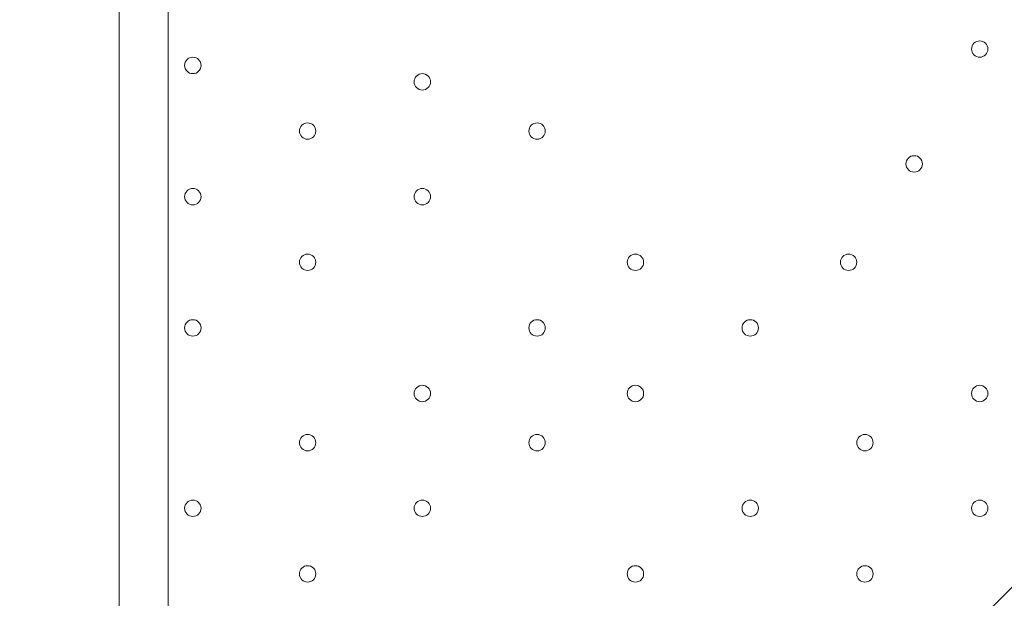
# Model space of a CAD drawing. Units: millimetres. Extents: x -4959 to 12323, y -10997 to 1480.
# Drawn here: x 6252 to 6634, y -1808 to -1584 of the extents above; entities that cross this region are included whole.
import ezdxf

# ---------------------------------------------------------------- set-up
doc = ezdxf.new("R2010")
doc.units = ezdxf.units.MM
doc.header["$MEASUREMENT"] = 0
doc.layers.add('Work Layer', color=7, linetype='Continuous', lineweight=0)

# ---------------------------------------------------------------- blocks, each defined once
blk = doc.blocks.new('Block_1')
at = {"layer": 'Work Layer', "color": 253, "lineweight": 9}
blk.add_line((5666.25, -2774.86), (8289.34, -151.77), dxfattribs=at)

msp = doc.modelspace()

# ---------------------------------------------------------------- linework, layer by layer
at = {"layer": 'Work Layer', "color": 7, "lineweight": 9}
for p, q in [((6290.99, -2316.57), (6290.99, -1472.02)), ((6310.04, -1472.02), (6310.04, -2316.57))]:
    msp.add_line(p, q, dxfattribs=at)
at = {"layer": 'Work Layer', "color": 1, "lineweight": 9}
msp.add_open_spline([(11167.88, -3893.8), (11167.88, -3892.01), (11167.75, -3890.26), (11167.74, -3888.47), (11165.88, -2869.57), (10752.26, -1872.99), (10031.55, -1152.49), (9309.63, -430.65), (8309.45, -16.66), (7287.5, -16.66), (7240.47, -16.66), (7192.79, -17.52), (7145.83, -19.26), (6695.18, -35.81), (6269.61, -230.74), (5962.69, -561.14), (5831.39, -702.5), (5726.57, -863.72), (5650.84, -1037.21), (5454.72, -1131.6), (5282.33, -1267.42), (5144.92, -1433.28), (4844.42, -953.39), (4311.32, -634.04), (3703.36, -634.04), (3703.36, -634.04), (3457.59, -634.04), (3457.59, -634.04), (3145.75, -260.12), (2676.52, -22.07), (2151.57, -22.07), (2151.57, -22.07), (-1421.86, -22.07), (-1421.86, -22.07), (-2360.75, -22.07), (-3121.86, -783.17), (-3121.86, -1722.07), (-3121.86, -1722.07), (-3121.86, -2091.91), (-3121.86, -2091.91), (-3121.86, -2904.62), (-2551.43, -3583.7), (-1789.21, -3751.67), (-1853.69, -3798.33), (-1915.29, -3848.72), (-1973.59, -3902.67), (-1973.59, -3902.67), (-2078.31, -3902.67), (-2078.31, -3902.67), (-2906.73, -3902.67), (-3578.3, -4574.24), (-3578.3, -5402.67), (-3578.3, -5402.67), (-3578.3, -6377.39), (-3578.3, -6377.39), (-3578.3, -6662.38), (-3498.81, -6928.81), (-3360.81, -7155.71), (-3360.81, -7155.71), (-3360.81, -8301.78), (-3360.81, -8301.78), (-3360.81, -8745.96), (-3167.6, -9144.87), (-2860.82, -9419.52), (-2860.82, -9419.52), (-2860.82, -9996.77), (-2860.82, -9996.77), (-2860.82, -10549.05), (-2413.1, -10996.78), (-1860.82, -10996.78), (-1860.82, -10996.78), (-1275.03, -10996.78), (-1275.03, -10996.78), (-722.75, -10996.78), (-275.02, -10549.05), (-275.02, -9996.77), (-275.02, -9996.77), (-275.02, -9419.52), (-275.02, -9419.52), (31.76, -9144.87), (224.96, -8745.96), (224.96, -8301.78), (224.96, -8301.78), (224.96, -8194.33), (224.96, -8194.33), (519.05, -8764.07), (1112.99, -9153.86), (1798.36, -9153.86), (1798.36, -9153.86), (3846.23, -9153.86), (3846.23, -9153.86), (4555.96, -9153.86), (5167.79, -8735.96), (5449.94, -8132.96), (5683.34, -8047.82), (5892.41, -7911.68), (6063.51, -7737.93), (6134.02, -7702.89), (6201.7, -7663.06), (6266.1, -7618.7), (6313.09, -7606.18), (6359.14, -7591.36), (6404.41, -7574.9), (6625.66, -7693.92), (6876.63, -7765.82), (7144.66, -7775.86), (7192.03, -7777.61), (7240.33, -7778.54), (7288.22, -7778.54), (8309.76, -7778.54), (9309.7, -7364.51), (10031.48, -6642.73), (10752.26, -5922.16), (11165.88, -4925.58), (11167.74, -3906.67), (11167.75, -3904.89), (11167.88, -3903.13), (11167.88, -3901.35), (11167.88, -3900.09), (11167.84, -3898.83), (11167.84, -3897.57), (11167.84, -3896.32), (11167.88, -3895.06), (11167.88, -3893.8)], degree=3, knots=[0, 0, 0, 0, 1, 1, 1, 2, 2, 2, 3, 3, 3, 4, 4, 4, 5, 5, 5, 6, 6, 6, 7, 7, 7, 8, 8, 8, 9, 9, 9, 10, 10, 10, 11, 11, 11, 12, 12, 12, 13, 13, 13, 14, 14, 14, 15, 15, 15, 16, 16, 16, 17, 17, 17, 18, 18, 18, 19, 19, 19, 20, 20, 20, 21, 21, 21, 22, 22, 22, 23, 23, 23, 24, 24, 24, 25, 25, 25, 26, 26, 26, 27, 27, 27, 28, 28, 28, 29, 29, 29, 30, 30, 30, 31, 31, 31, 32, 32, 32, 33, 33, 33, 34, 34, 34, 35, 35, 35, 36, 36, 36, 37, 37, 37, 38, 38, 38, 39, 39, 39, 40, 40, 40, 41, 41, 41, 41], dxfattribs=at)
at = {"layer": 'Work Layer', "color": 253, "lineweight": 9}
msp.add_open_spline([(5659.98, -1017.83), (5557.67, -1244.42), (5505.45, -1492.67), (5509.49, -1745.46), (5508.81, -1779), (5508.8, -1812.68), (5510.1, -1846.64), (5510.1, -1846.64), (5521.54, -2146.43), (5521.54, -2146.43), (5538.73, -2597.13), (5734.34, -3022.52), (6065.28, -3328.97), (6380.09, -3620.48), (6792.78, -3781.63), (7220.25, -3781.61), (7242.12, -3781.61), (7264.14, -3781.18), (7286.08, -3780.33), (7286.08, -3780.33), (7291.94, -3780.23), (7291.94, -3780.23), (7355.74, -3780.23), (7399.98, -3822.48), (7404.66, -3887.89), (7404.68, -3888.13), (7404.95, -3891.77), (7405.39, -3897.72), (7404.93, -3903.98), (7404.64, -3907.88), (7404.63, -3908.13), (7399.98, -3973.19), (7355.5, -4015.24), (7291.32, -4015.24), (7291.32, -4015.24), (7284.67, -4015.12), (7284.67, -4015.12), (7262.76, -4014.29), (7240.92, -4013.88), (7219.18, -4013.88), (6473.83, -4013.88), (5832.9, -4497.38), (5607.01, -5176.52)], degree=3, knots=[0, 0, 0, 0, 1, 1, 1, 2, 2, 2, 3, 3, 3, 4, 4, 4, 5, 5, 5, 6, 6, 6, 7, 7, 7, 8, 8, 8, 9, 9, 9, 10, 10, 10, 11, 11, 11, 12, 12, 12, 13, 13, 13, 14, 14, 14, 14], dxfattribs=at)
at = {"layer": 'Work Layer', "color": 7, "lineweight": 9}
for points in [[(6624.36, -1599.02), (6626.12, -1599.02), (6627.54, -1597.6), (6627.54, -1595.84), (6627.54, -1594.09), (6626.12, -1592.67), (6624.36, -1592.67), (6622.61, -1592.67), (6621.19, -1594.09), (6621.19, -1595.84), (6621.19, -1597.6), (6622.61, -1599.02), (6624.36, -1599.02)], [(6624.36, -1592.67), (6622.61, -1592.67), (6621.19, -1594.09), (6621.19, -1595.84), (6621.19, -1597.6), (6622.61, -1599.02), (6624.36, -1599.02), (6626.12, -1599.02), (6627.54, -1597.6), (6627.54, -1595.84), (6627.54, -1594.09), (6626.12, -1592.67), (6624.36, -1592.67)], [(6624.36, -1592.67), (6622.61, -1592.67), (6621.19, -1594.09), (6621.19, -1595.84), (6621.19, -1597.6), (6622.61, -1599.02), (6624.36, -1599.02), (6626.12, -1599.02), (6627.54, -1597.6), (6627.54, -1595.84), (6627.54, -1594.09), (6626.12, -1592.67), (6624.36, -1592.67)], [(6319.57, -1605.37), (6321.32, -1605.37), (6322.74, -1603.95), (6322.74, -1602.19), (6322.74, -1600.44), (6321.32, -1599.02), (6319.57, -1599.02), (6317.81, -1599.02), (6316.39, -1600.44), (6316.39, -1602.19), (6316.39, -1603.95), (6317.81, -1605.37), (6319.57, -1605.37)], [(6319.56, -1599.02), (6317.81, -1599.02), (6316.39, -1600.44), (6316.39, -1602.19), (6316.39, -1603.95), (6317.81, -1605.37), (6319.56, -1605.37), (6321.32, -1605.37), (6322.74, -1603.95), (6322.74, -1602.19), (6322.74, -1600.44), (6321.32, -1599.02), (6319.56, -1599.02)], [(6319.56, -1599.02), (6317.81, -1599.02), (6316.39, -1600.44), (6316.39, -1602.19), (6316.39, -1603.95), (6317.81, -1605.37), (6319.56, -1605.37), (6321.32, -1605.37), (6322.74, -1603.95), (6322.74, -1602.19), (6322.74, -1600.44), (6321.32, -1599.02), (6319.56, -1599.02)], [(6408.46, -1611.72), (6410.21, -1611.72), (6411.64, -1610.3), (6411.64, -1608.54), (6411.64, -1606.79), (6410.21, -1605.37), (6408.46, -1605.37), (6406.71, -1605.37), (6405.29, -1606.79), (6405.29, -1608.54), (6405.29, -1610.3), (6406.71, -1611.72), (6408.46, -1611.72)], [(6408.46, -1605.37), (6406.71, -1605.37), (6405.29, -1606.79), (6405.29, -1608.54), (6405.29, -1610.3), (6406.71, -1611.72), (6408.46, -1611.72), (6410.22, -1611.72), (6411.64, -1610.3), (6411.64, -1608.54), (6411.64, -1606.79), (6410.22, -1605.37), (6408.46, -1605.37)], [(6408.46, -1605.37), (6406.71, -1605.37), (6405.29, -1606.79), (6405.29, -1608.54), (6405.29, -1610.3), (6406.71, -1611.72), (6408.46, -1611.72), (6410.22, -1611.72), (6411.64, -1610.3), (6411.64, -1608.54), (6411.64, -1606.79), (6410.22, -1605.37), (6408.46, -1605.37)], [(6364.01, -1630.77), (6365.77, -1630.77), (6367.19, -1629.35), (6367.19, -1627.59), (6367.19, -1625.84), (6365.77, -1624.42), (6364.01, -1624.42), (6362.26, -1624.42), (6360.84, -1625.84), (6360.84, -1627.59), (6360.84, -1629.35), (6362.26, -1630.77), (6364.01, -1630.77)], [(6364.01, -1624.42), (6362.26, -1624.42), (6360.84, -1625.84), (6360.84, -1627.59), (6360.84, -1629.35), (6362.26, -1630.77), (6364.01, -1630.77), (6365.77, -1630.77), (6367.19, -1629.35), (6367.19, -1627.59), (6367.19, -1625.84), (6365.77, -1624.42), (6364.01, -1624.42)], [(6364.01, -1624.42), (6362.26, -1624.42), (6360.84, -1625.84), (6360.84, -1627.59), (6360.84, -1629.35), (6362.26, -1630.77), (6364.01, -1630.77), (6365.77, -1630.77), (6367.19, -1629.35), (6367.19, -1627.59), (6367.19, -1625.84), (6365.77, -1624.42), (6364.01, -1624.42)], [(6452.91, -1630.77), (6454.66, -1630.77), (6456.09, -1629.35), (6456.09, -1627.59), (6456.09, -1625.84), (6454.66, -1624.42), (6452.91, -1624.42), (6451.16, -1624.42), (6449.74, -1625.84), (6449.74, -1627.59), (6449.74, -1629.35), (6451.16, -1630.77), (6452.91, -1630.77)], [(6452.91, -1624.42), (6451.16, -1624.42), (6449.74, -1625.84), (6449.74, -1627.59), (6449.74, -1629.35), (6451.16, -1630.77), (6452.91, -1630.77), (6454.67, -1630.77), (6456.09, -1629.35), (6456.09, -1627.59), (6456.09, -1625.84), (6454.67, -1624.42), (6452.91, -1624.42)], [(6452.91, -1624.42), (6451.16, -1624.42), (6449.74, -1625.84), (6449.74, -1627.59), (6449.74, -1629.35), (6451.16, -1630.77), (6452.91, -1630.77), (6454.67, -1630.77), (6456.09, -1629.35), (6456.09, -1627.59), (6456.09, -1625.84), (6454.67, -1624.42), (6452.91, -1624.42)], [(6598.96, -1643.47), (6600.72, -1643.47), (6602.14, -1642.05), (6602.14, -1640.29), (6602.14, -1638.54), (6600.72, -1637.12), (6598.96, -1637.12), (6597.21, -1637.12), (6595.79, -1638.54), (6595.79, -1640.29), (6595.79, -1642.05), (6597.21, -1643.47), (6598.96, -1643.47)], [(6598.96, -1637.12), (6597.21, -1637.12), (6595.79, -1638.54), (6595.79, -1640.29), (6595.79, -1642.05), (6597.21, -1643.47), (6598.96, -1643.47), (6600.72, -1643.47), (6602.14, -1642.05), (6602.14, -1640.29), (6602.14, -1638.54), (6600.72, -1637.12), (6598.96, -1637.12)], [(6598.96, -1637.12), (6597.21, -1637.12), (6595.79, -1638.54), (6595.79, -1640.29), (6595.79, -1642.05), (6597.21, -1643.47), (6598.96, -1643.47), (6600.72, -1643.47), (6602.14, -1642.05), (6602.14, -1640.29), (6602.14, -1638.54), (6600.72, -1637.12), (6598.96, -1637.12)], [(6319.57, -1656.17), (6321.32, -1656.17), (6322.74, -1654.75), (6322.74, -1652.99), (6322.74, -1651.24), (6321.32, -1649.82), (6319.57, -1649.82), (6317.81, -1649.82), (6316.39, -1651.24), (6316.39, -1652.99), (6316.39, -1654.75), (6317.81, -1656.17), (6319.57, -1656.17)], [(6319.56, -1649.82), (6317.81, -1649.82), (6316.39, -1651.24), (6316.39, -1652.99), (6316.39, -1654.75), (6317.81, -1656.17), (6319.56, -1656.17), (6321.32, -1656.17), (6322.74, -1654.75), (6322.74, -1652.99), (6322.74, -1651.24), (6321.32, -1649.82), (6319.56, -1649.82)], [(6319.56, -1649.82), (6317.81, -1649.82), (6316.39, -1651.24), (6316.39, -1652.99), (6316.39, -1654.75), (6317.81, -1656.17), (6319.56, -1656.17), (6321.32, -1656.17), (6322.74, -1654.75), (6322.74, -1652.99), (6322.74, -1651.24), (6321.32, -1649.82), (6319.56, -1649.82)], [(6408.46, -1656.17), (6410.21, -1656.17), (6411.64, -1654.75), (6411.64, -1652.99), (6411.64, -1651.24), (6410.21, -1649.82), (6408.46, -1649.82), (6406.71, -1649.82), (6405.29, -1651.24), (6405.29, -1652.99), (6405.29, -1654.75), (6406.71, -1656.17), (6408.46, -1656.17)], [(6408.46, -1649.82), (6406.71, -1649.82), (6405.29, -1651.24), (6405.29, -1652.99), (6405.29, -1654.75), (6406.71, -1656.17), (6408.46, -1656.17), (6410.22, -1656.17), (6411.64, -1654.75), (6411.64, -1652.99), (6411.64, -1651.24), (6410.22, -1649.82), (6408.46, -1649.82)], [(6408.46, -1649.82), (6406.71, -1649.82), (6405.29, -1651.24), (6405.29, -1652.99), (6405.29, -1654.75), (6406.71, -1656.17), (6408.46, -1656.17), (6410.22, -1656.17), (6411.64, -1654.75), (6411.64, -1652.99), (6411.64, -1651.24), (6410.22, -1649.82), (6408.46, -1649.82)], [(6364.01, -1681.57), (6365.77, -1681.57), (6367.19, -1680.15), (6367.19, -1678.39), (6367.19, -1676.64), (6365.77, -1675.22), (6364.01, -1675.22), (6362.26, -1675.22), (6360.84, -1676.64), (6360.84, -1678.39), (6360.84, -1680.15), (6362.26, -1681.57), (6364.01, -1681.57)], [(6364.01, -1675.22), (6362.26, -1675.22), (6360.84, -1676.64), (6360.84, -1678.39), (6360.84, -1680.15), (6362.26, -1681.57), (6364.01, -1681.57), (6365.77, -1681.57), (6367.19, -1680.15), (6367.19, -1678.39), (6367.19, -1676.64), (6365.77, -1675.22), (6364.01, -1675.22)], [(6364.01, -1675.22), (6362.26, -1675.22), (6360.84, -1676.64), (6360.84, -1678.39), (6360.84, -1680.15), (6362.26, -1681.57), (6364.01, -1681.57), (6365.77, -1681.57), (6367.19, -1680.15), (6367.19, -1678.39), (6367.19, -1676.64), (6365.77, -1675.22), (6364.01, -1675.22)], [(6491.01, -1681.57), (6492.77, -1681.57), (6494.19, -1680.15), (6494.19, -1678.39), (6494.19, -1676.64), (6492.77, -1675.22), (6491.01, -1675.22), (6489.26, -1675.22), (6487.84, -1676.64), (6487.84, -1678.39), (6487.84, -1680.15), (6489.26, -1681.57), (6491.01, -1681.57)], [(6491.01, -1675.22), (6489.26, -1675.22), (6487.84, -1676.64), (6487.84, -1678.39), (6487.84, -1680.15), (6489.26, -1681.57), (6491.01, -1681.57), (6492.77, -1681.57), (6494.19, -1680.15), (6494.19, -1678.39), (6494.19, -1676.64), (6492.77, -1675.22), (6491.01, -1675.22)], [(6491.01, -1675.22), (6489.26, -1675.22), (6487.84, -1676.64), (6487.84, -1678.39), (6487.84, -1680.15), (6489.26, -1681.57), (6491.01, -1681.57), (6492.77, -1681.57), (6494.19, -1680.15), (6494.19, -1678.39), (6494.19, -1676.64), (6492.77, -1675.22), (6491.01, -1675.22)], [(6573.56, -1681.57), (6575.32, -1681.57), (6576.74, -1680.15), (6576.74, -1678.39), (6576.74, -1676.64), (6575.32, -1675.22), (6573.56, -1675.22), (6571.81, -1675.22), (6570.39, -1676.64), (6570.39, -1678.39), (6570.39, -1680.15), (6571.81, -1681.57), (6573.56, -1681.57)], [(6573.56, -1675.22), (6571.81, -1675.22), (6570.39, -1676.64), (6570.39, -1678.39), (6570.39, -1680.15), (6571.81, -1681.57), (6573.56, -1681.57), (6575.32, -1681.57), (6576.74, -1680.15), (6576.74, -1678.39), (6576.74, -1676.64), (6575.32, -1675.22), (6573.56, -1675.22)], [(6573.56, -1675.22), (6571.81, -1675.22), (6570.39, -1676.64), (6570.39, -1678.39), (6570.39, -1680.15), (6571.81, -1681.57), (6573.56, -1681.57), (6575.32, -1681.57), (6576.74, -1680.15), (6576.74, -1678.39), (6576.74, -1676.64), (6575.32, -1675.22), (6573.56, -1675.22)], [(6319.57, -1706.97), (6321.32, -1706.97), (6322.74, -1705.55), (6322.74, -1703.79), (6322.74, -1702.04), (6321.32, -1700.62), (6319.57, -1700.62), (6317.81, -1700.62), (6316.39, -1702.04), (6316.39, -1703.79), (6316.39, -1705.55), (6317.81, -1706.97), (6319.57, -1706.97)], [(6319.56, -1700.62), (6317.81, -1700.62), (6316.39, -1702.04), (6316.39, -1703.79), (6316.39, -1705.55), (6317.81, -1706.97), (6319.56, -1706.97), (6321.32, -1706.97), (6322.74, -1705.55), (6322.74, -1703.79), (6322.74, -1702.04), (6321.32, -1700.62), (6319.56, -1700.62)], [(6319.56, -1700.62), (6317.81, -1700.62), (6316.39, -1702.04), (6316.39, -1703.79), (6316.39, -1705.55), (6317.81, -1706.97), (6319.56, -1706.97), (6321.32, -1706.97), (6322.74, -1705.55), (6322.74, -1703.79), (6322.74, -1702.04), (6321.32, -1700.62), (6319.56, -1700.62)], [(6452.91, -1706.97), (6454.66, -1706.97), (6456.09, -1705.55), (6456.09, -1703.79), (6456.09, -1702.04), (6454.66, -1700.62), (6452.91, -1700.62), (6451.16, -1700.62), (6449.74, -1702.04), (6449.74, -1703.79), (6449.74, -1705.55), (6451.16, -1706.97), (6452.91, -1706.97)], [(6452.91, -1700.62), (6451.16, -1700.62), (6449.74, -1702.04), (6449.74, -1703.79), (6449.74, -1705.55), (6451.16, -1706.97), (6452.91, -1706.97), (6454.67, -1706.97), (6456.09, -1705.55), (6456.09, -1703.79), (6456.09, -1702.04), (6454.67, -1700.62), (6452.91, -1700.62)], [(6452.91, -1700.62), (6451.16, -1700.62), (6449.74, -1702.04), (6449.74, -1703.79), (6449.74, -1705.55), (6451.16, -1706.97), (6452.91, -1706.97), (6454.67, -1706.97), (6456.09, -1705.55), (6456.09, -1703.79), (6456.09, -1702.04), (6454.67, -1700.62), (6452.91, -1700.62)], [(6535.46, -1706.97), (6537.22, -1706.97), (6538.64, -1705.55), (6538.64, -1703.79), (6538.64, -1702.04), (6537.22, -1700.62), (6535.46, -1700.62), (6533.71, -1700.62), (6532.29, -1702.04), (6532.29, -1703.79), (6532.29, -1705.55), (6533.71, -1706.97), (6535.46, -1706.97)], [(6535.46, -1700.62), (6533.71, -1700.62), (6532.29, -1702.04), (6532.29, -1703.79), (6532.29, -1705.55), (6533.71, -1706.97), (6535.46, -1706.97), (6537.22, -1706.97), (6538.64, -1705.55), (6538.64, -1703.79), (6538.64, -1702.04), (6537.22, -1700.62), (6535.46, -1700.62)], [(6535.46, -1700.62), (6533.71, -1700.62), (6532.29, -1702.04), (6532.29, -1703.79), (6532.29, -1705.55), (6533.71, -1706.97), (6535.46, -1706.97), (6537.22, -1706.97), (6538.64, -1705.55), (6538.64, -1703.79), (6538.64, -1702.04), (6537.22, -1700.62), (6535.46, -1700.62)], [(6408.46, -1732.37), (6410.21, -1732.37), (6411.64, -1730.95), (6411.64, -1729.19), (6411.64, -1727.44), (6410.21, -1726.02), (6408.46, -1726.02), (6406.71, -1726.02), (6405.29, -1727.44), (6405.29, -1729.19), (6405.29, -1730.95), (6406.71, -1732.37), (6408.46, -1732.37)], [(6408.46, -1726.02), (6406.71, -1726.02), (6405.29, -1727.44), (6405.29, -1729.19), (6405.29, -1730.95), (6406.71, -1732.37), (6408.46, -1732.37), (6410.22, -1732.37), (6411.64, -1730.95), (6411.64, -1729.19), (6411.64, -1727.44), (6410.22, -1726.02), (6408.46, -1726.02)], [(6408.46, -1726.02), (6406.71, -1726.02), (6405.29, -1727.44), (6405.29, -1729.19), (6405.29, -1730.95), (6406.71, -1732.37), (6408.46, -1732.37), (6410.22, -1732.37), (6411.64, -1730.95), (6411.64, -1729.19), (6411.64, -1727.44), (6410.22, -1726.02), (6408.46, -1726.02)], [(6491.01, -1732.37), (6492.77, -1732.37), (6494.19, -1730.95), (6494.19, -1729.19), (6494.19, -1727.44), (6492.77, -1726.02), (6491.01, -1726.02), (6489.26, -1726.02), (6487.84, -1727.44), (6487.84, -1729.19), (6487.84, -1730.95), (6489.26, -1732.37), (6491.01, -1732.37)], [(6491.01, -1726.02), (6489.26, -1726.02), (6487.84, -1727.44), (6487.84, -1729.19), (6487.84, -1730.95), (6489.26, -1732.37), (6491.01, -1732.37), (6492.77, -1732.37), (6494.19, -1730.95), (6494.19, -1729.19), (6494.19, -1727.44), (6492.77, -1726.02), (6491.01, -1726.02)], [(6491.01, -1726.02), (6489.26, -1726.02), (6487.84, -1727.44), (6487.84, -1729.19), (6487.84, -1730.95), (6489.26, -1732.37), (6491.01, -1732.37), (6492.77, -1732.37), (6494.19, -1730.95), (6494.19, -1729.19), (6494.19, -1727.44), (6492.77, -1726.02), (6491.01, -1726.02)], [(6624.36, -1732.37), (6626.12, -1732.37), (6627.54, -1730.95), (6627.54, -1729.19), (6627.54, -1727.44), (6626.12, -1726.02), (6624.36, -1726.02), (6622.61, -1726.02), (6621.19, -1727.44), (6621.19, -1729.19), (6621.19, -1730.95), (6622.61, -1732.37), (6624.36, -1732.37)], [(6624.36, -1726.02), (6622.61, -1726.02), (6621.19, -1727.44), (6621.19, -1729.19), (6621.19, -1730.95), (6622.61, -1732.37), (6624.36, -1732.37), (6626.12, -1732.37), (6627.54, -1730.95), (6627.54, -1729.19), (6627.54, -1727.44), (6626.12, -1726.02), (6624.36, -1726.02)], [(6624.36, -1726.02), (6622.61, -1726.02), (6621.19, -1727.44), (6621.19, -1729.19), (6621.19, -1730.95), (6622.61, -1732.37), (6624.36, -1732.37), (6626.12, -1732.37), (6627.54, -1730.95), (6627.54, -1729.19), (6627.54, -1727.44), (6626.12, -1726.02), (6624.36, -1726.02)], [(6364.01, -1751.42), (6365.77, -1751.42), (6367.19, -1750), (6367.19, -1748.24), (6367.19, -1746.49), (6365.77, -1745.07), (6364.01, -1745.07), (6362.26, -1745.07), (6360.84, -1746.49), (6360.84, -1748.24), (6360.84, -1750), (6362.26, -1751.42), (6364.01, -1751.42)], [(6364.01, -1745.07), (6362.26, -1745.07), (6360.84, -1746.49), (6360.84, -1748.24), (6360.84, -1750), (6362.26, -1751.42), (6364.01, -1751.42), (6365.77, -1751.42), (6367.19, -1750), (6367.19, -1748.24), (6367.19, -1746.49), (6365.77, -1745.07), (6364.01, -1745.07)], [(6364.01, -1745.07), (6362.26, -1745.07), (6360.84, -1746.49), (6360.84, -1748.24), (6360.84, -1750), (6362.26, -1751.42), (6364.01, -1751.42), (6365.77, -1751.42), (6367.19, -1750), (6367.19, -1748.24), (6367.19, -1746.49), (6365.77, -1745.07), (6364.01, -1745.07)], [(6452.91, -1751.42), (6454.66, -1751.42), (6456.09, -1750), (6456.09, -1748.24), (6456.09, -1746.49), (6454.66, -1745.07), (6452.91, -1745.07), (6451.16, -1745.07), (6449.74, -1746.49), (6449.74, -1748.24), (6449.74, -1750), (6451.16, -1751.42), (6452.91, -1751.42)], [(6452.91, -1745.07), (6451.16, -1745.07), (6449.74, -1746.49), (6449.74, -1748.24), (6449.74, -1750), (6451.16, -1751.42), (6452.91, -1751.42), (6454.67, -1751.42), (6456.09, -1750), (6456.09, -1748.24), (6456.09, -1746.49), (6454.67, -1745.07), (6452.91, -1745.07)], [(6452.91, -1745.07), (6451.16, -1745.07), (6449.74, -1746.49), (6449.74, -1748.24), (6449.74, -1750), (6451.16, -1751.42), (6452.91, -1751.42), (6454.67, -1751.42), (6456.09, -1750), (6456.09, -1748.24), (6456.09, -1746.49), (6454.67, -1745.07), (6452.91, -1745.07)], [(6579.92, -1751.42), (6581.67, -1751.42), (6583.09, -1750), (6583.09, -1748.24), (6583.09, -1746.49), (6581.67, -1745.07), (6579.92, -1745.07), (6578.16, -1745.07), (6576.74, -1746.49), (6576.74, -1748.24), (6576.74, -1750), (6578.16, -1751.42), (6579.92, -1751.42)], [(6579.91, -1745.07), (6578.16, -1745.07), (6576.74, -1746.49), (6576.74, -1748.24), (6576.74, -1750), (6578.16, -1751.42), (6579.91, -1751.42), (6581.67, -1751.42), (6583.09, -1750), (6583.09, -1748.24), (6583.09, -1746.49), (6581.67, -1745.07), (6579.91, -1745.07)], [(6579.91, -1745.07), (6578.16, -1745.07), (6576.74, -1746.49), (6576.74, -1748.24), (6576.74, -1750), (6578.16, -1751.42), (6579.91, -1751.42), (6581.67, -1751.42), (6583.09, -1750), (6583.09, -1748.24), (6583.09, -1746.49), (6581.67, -1745.07), (6579.91, -1745.07)], [(6319.57, -1776.82), (6321.32, -1776.82), (6322.74, -1775.4), (6322.74, -1773.64), (6322.74, -1771.89), (6321.32, -1770.47), (6319.57, -1770.47), (6317.81, -1770.47), (6316.39, -1771.89), (6316.39, -1773.64), (6316.39, -1775.4), (6317.81, -1776.82), (6319.57, -1776.82)], [(6319.56, -1770.47), (6317.81, -1770.47), (6316.39, -1771.89), (6316.39, -1773.64), (6316.39, -1775.4), (6317.81, -1776.82), (6319.56, -1776.82), (6321.32, -1776.82), (6322.74, -1775.4), (6322.74, -1773.64), (6322.74, -1771.89), (6321.32, -1770.47), (6319.56, -1770.47)], [(6319.56, -1770.47), (6317.81, -1770.47), (6316.39, -1771.89), (6316.39, -1773.64), (6316.39, -1775.4), (6317.81, -1776.82), (6319.56, -1776.82), (6321.32, -1776.82), (6322.74, -1775.4), (6322.74, -1773.64), (6322.74, -1771.89), (6321.32, -1770.47), (6319.56, -1770.47)], [(6408.46, -1776.82), (6410.21, -1776.82), (6411.64, -1775.4), (6411.64, -1773.64), (6411.64, -1771.89), (6410.21, -1770.47), (6408.46, -1770.47), (6406.71, -1770.47), (6405.29, -1771.89), (6405.29, -1773.64), (6405.29, -1775.4), (6406.71, -1776.82), (6408.46, -1776.82)], [(6408.46, -1770.47), (6406.71, -1770.47), (6405.29, -1771.89), (6405.29, -1773.64), (6405.29, -1775.4), (6406.71, -1776.82), (6408.46, -1776.82), (6410.22, -1776.82), (6411.64, -1775.4), (6411.64, -1773.64), (6411.64, -1771.89), (6410.22, -1770.47), (6408.46, -1770.47)], [(6408.46, -1770.47), (6406.71, -1770.47), (6405.29, -1771.89), (6405.29, -1773.64), (6405.29, -1775.4), (6406.71, -1776.82), (6408.46, -1776.82), (6410.22, -1776.82), (6411.64, -1775.4), (6411.64, -1773.64), (6411.64, -1771.89), (6410.22, -1770.47), (6408.46, -1770.47)], [(6535.46, -1776.82), (6537.22, -1776.82), (6538.64, -1775.4), (6538.64, -1773.64), (6538.64, -1771.89), (6537.22, -1770.47), (6535.46, -1770.47), (6533.71, -1770.47), (6532.29, -1771.89), (6532.29, -1773.64), (6532.29, -1775.4), (6533.71, -1776.82), (6535.46, -1776.82)], [(6535.46, -1770.47), (6533.71, -1770.47), (6532.29, -1771.89), (6532.29, -1773.64), (6532.29, -1775.4), (6533.71, -1776.82), (6535.46, -1776.82), (6537.22, -1776.82), (6538.64, -1775.4), (6538.64, -1773.64), (6538.64, -1771.89), (6537.22, -1770.47), (6535.46, -1770.47)], [(6535.46, -1770.47), (6533.71, -1770.47), (6532.29, -1771.89), (6532.29, -1773.64), (6532.29, -1775.4), (6533.71, -1776.82), (6535.46, -1776.82), (6537.22, -1776.82), (6538.64, -1775.4), (6538.64, -1773.64), (6538.64, -1771.89), (6537.22, -1770.47), (6535.46, -1770.47)], [(6624.36, -1776.82), (6626.12, -1776.82), (6627.54, -1775.4), (6627.54, -1773.64), (6627.54, -1771.89), (6626.12, -1770.47), (6624.36, -1770.47), (6622.61, -1770.47), (6621.19, -1771.89), (6621.19, -1773.64), (6621.19, -1775.4), (6622.61, -1776.82), (6624.36, -1776.82)], [(6624.36, -1770.47), (6622.61, -1770.47), (6621.19, -1771.89), (6621.19, -1773.64), (6621.19, -1775.4), (6622.61, -1776.82), (6624.36, -1776.82), (6626.12, -1776.82), (6627.54, -1775.4), (6627.54, -1773.64), (6627.54, -1771.89), (6626.12, -1770.47), (6624.36, -1770.47)], [(6624.36, -1770.47), (6622.61, -1770.47), (6621.19, -1771.89), (6621.19, -1773.64), (6621.19, -1775.4), (6622.61, -1776.82), (6624.36, -1776.82), (6626.12, -1776.82), (6627.54, -1775.4), (6627.54, -1773.64), (6627.54, -1771.89), (6626.12, -1770.47), (6624.36, -1770.47)], [(6364.01, -1802.22), (6365.77, -1802.22), (6367.19, -1800.8), (6367.19, -1799.04), (6367.19, -1797.29), (6365.77, -1795.87), (6364.01, -1795.87), (6362.26, -1795.87), (6360.84, -1797.29), (6360.84, -1799.04), (6360.84, -1800.8), (6362.26, -1802.22), (6364.01, -1802.22)], [(6364.01, -1795.87), (6362.26, -1795.87), (6360.84, -1797.29), (6360.84, -1799.04), (6360.84, -1800.8), (6362.26, -1802.22), (6364.01, -1802.22), (6365.77, -1802.22), (6367.19, -1800.8), (6367.19, -1799.04), (6367.19, -1797.29), (6365.77, -1795.87), (6364.01, -1795.87)], [(6364.01, -1795.87), (6362.26, -1795.87), (6360.84, -1797.29), (6360.84, -1799.04), (6360.84, -1800.8), (6362.26, -1802.22), (6364.01, -1802.22), (6365.77, -1802.22), (6367.19, -1800.8), (6367.19, -1799.04), (6367.19, -1797.29), (6365.77, -1795.87), (6364.01, -1795.87)], [(6491.01, -1802.22), (6492.77, -1802.22), (6494.19, -1800.8), (6494.19, -1799.04), (6494.19, -1797.29), (6492.77, -1795.87), (6491.01, -1795.87), (6489.26, -1795.87), (6487.84, -1797.29), (6487.84, -1799.04), (6487.84, -1800.8), (6489.26, -1802.22), (6491.01, -1802.22)], [(6491.01, -1795.87), (6489.26, -1795.87), (6487.84, -1797.29), (6487.84, -1799.04), (6487.84, -1800.8), (6489.26, -1802.22), (6491.01, -1802.22), (6492.77, -1802.22), (6494.19, -1800.8), (6494.19, -1799.04), (6494.19, -1797.29), (6492.77, -1795.87), (6491.01, -1795.87)], [(6491.01, -1795.87), (6489.26, -1795.87), (6487.84, -1797.29), (6487.84, -1799.04), (6487.84, -1800.8), (6489.26, -1802.22), (6491.01, -1802.22), (6492.77, -1802.22), (6494.19, -1800.8), (6494.19, -1799.04), (6494.19, -1797.29), (6492.77, -1795.87), (6491.01, -1795.87)], [(6579.92, -1802.22), (6581.67, -1802.22), (6583.09, -1800.8), (6583.09, -1799.04), (6583.09, -1797.29), (6581.67, -1795.87), (6579.92, -1795.87), (6578.16, -1795.87), (6576.74, -1797.29), (6576.74, -1799.04), (6576.74, -1800.8), (6578.16, -1802.22), (6579.92, -1802.22)], [(6579.91, -1795.87), (6578.16, -1795.87), (6576.74, -1797.29), (6576.74, -1799.04), (6576.74, -1800.8), (6578.16, -1802.22), (6579.91, -1802.22), (6581.67, -1802.22), (6583.09, -1800.8), (6583.09, -1799.04), (6583.09, -1797.29), (6581.67, -1795.87), (6579.91, -1795.87)], [(6579.91, -1795.87), (6578.16, -1795.87), (6576.74, -1797.29), (6576.74, -1799.04), (6576.74, -1800.8), (6578.16, -1802.22), (6579.91, -1802.22), (6581.67, -1802.22), (6583.09, -1800.8), (6583.09, -1799.04), (6583.09, -1797.29), (6581.67, -1795.87), (6579.91, -1795.87)]]:
    msp.add_open_spline(points, degree=3, knots=[0, 0, 0, 0, 1, 1, 1, 2, 2, 2, 3, 3, 3, 4, 4, 4, 4], dxfattribs=at)

# ---------------------------------------------------------------- block references
at = {"layer": 'Work Layer'}
msp.add_blockref('Block_1', (0, 0), dxfattribs=at)

doc.saveas('drawing.dxf')
